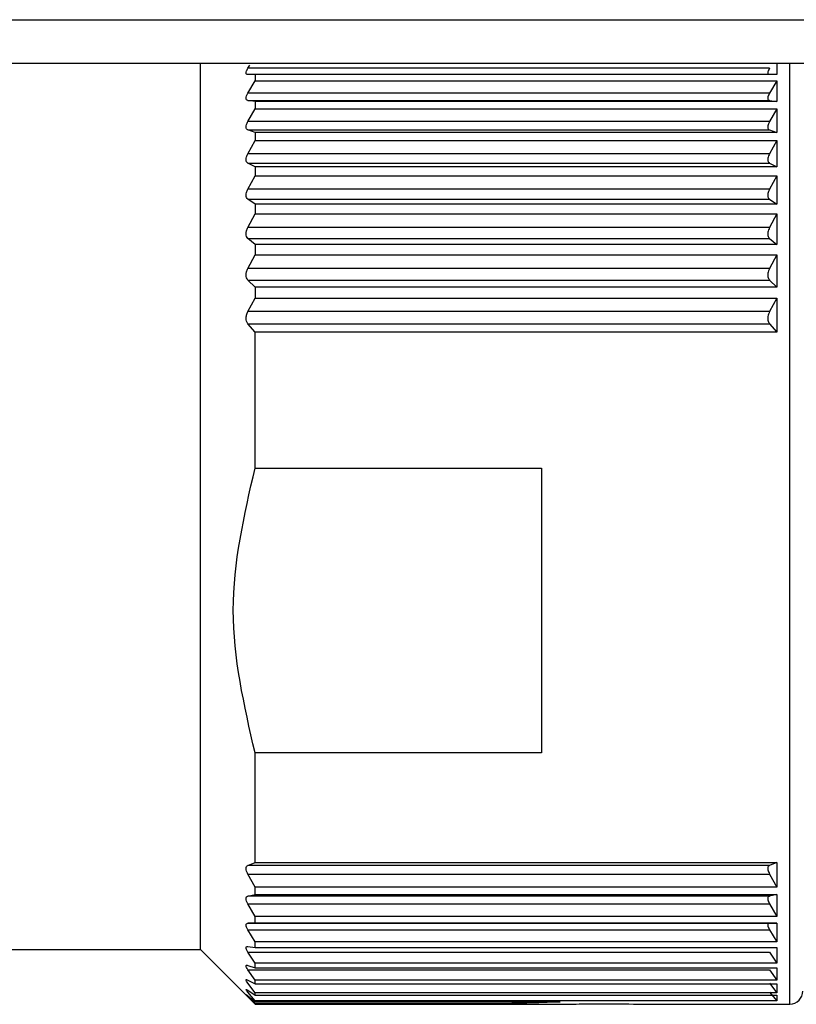
# Model space of a CAD drawing. Units: millimetres. Extents: x 5 to 292, y 5 to 205.
# Drawn here: x 237 to 241, y 111 to 115 of the extents above; entities that cross this region are included whole.
import ezdxf

# ---------------------------------------------------------------- set-up
doc = ezdxf.new("R2010")
doc.units = ezdxf.units.MM

msp = doc.modelspace()

# ---------------------------------------------------------------- linework, layer by layer
at = {"color": 7, "linetype": 'Continuous', "lineweight": 25}
for p, q in [((55.3607, 115.4021), (242.1607, 115.4021)), ((55.3607, 115.2021), (242.1607, 115.2021)), ((237.8292, 111.1321), (237.8292, 115.2021)), ((240.4749, 115.2021), (240.4749, 115.1508)), ((238.0467, 115.1789), (238.0551, 115.1929)), ((240.4424, 115.1789), (238.0467, 115.1789)), ((240.4349, 115.1624), (240.4349, 115.1535)), ((238.0792, 115.1508), (238.0467, 115.1498)), ((238.0467, 115.0655), (238.0792, 115.1218)), ((238.0792, 115.1508), (238.0792, 115.1218)), ((240.4749, 115.1508), (238.0792, 115.1508)), ((238.0792, 115.1218), (240.4749, 115.1218)), ((240.4749, 115.1218), (240.4424, 115.0655)), ((240.4749, 115.1218), (240.4749, 115.0265)), ((240.4424, 115.0655), (238.0467, 115.0655)), ((238.0792, 115.0265), (238.0467, 115.0315)), ((238.0467, 115.0315), (240.4424, 115.0315)), ((238.0792, 115.0265), (238.0792, 114.993)), ((240.4749, 115.0265), (238.0792, 115.0265)), ((240.4349, 115.0476), (240.4349, 115.0373)), ((240.4424, 115.0315), (240.4749, 115.0265)), ((238.0467, 114.9344), (238.0792, 114.993)), ((238.0792, 114.993), (240.4749, 114.993)), ((240.4749, 114.993), (240.4424, 114.9344)), ((240.4749, 114.993), (240.4749, 114.8848)), ((240.4424, 114.9344), (238.0467, 114.9344)), ((238.0792, 114.8848), (238.0467, 114.8957)), ((238.0467, 114.8957), (240.4424, 114.8957)), ((238.0792, 114.8848), (238.0792, 114.8472)), ((240.4749, 114.8848), (238.0792, 114.8848)), ((240.4349, 114.9154), (240.4349, 114.9036)), ((240.4424, 114.8957), (240.4749, 114.8848)), ((238.0467, 114.7869), (238.0792, 114.8472)), ((238.0792, 114.8472), (240.4749, 114.8472)), ((240.4749, 114.8472), (240.4424, 114.7869)), ((240.4749, 114.8472), (240.4749, 114.7271)), ((240.4424, 114.7869), (238.0467, 114.7869)), ((240.4349, 114.7668), (240.4349, 114.7537)), ((238.0792, 114.7271), (238.0467, 114.7439)), ((238.0467, 114.7439), (240.4424, 114.7439)), ((238.0792, 114.7271), (238.0792, 114.6858)), ((240.4749, 114.7271), (238.0792, 114.7271)), ((240.4424, 114.7439), (240.4749, 114.7271)), ((238.0467, 114.6242), (238.0792, 114.6858)), ((238.0792, 114.6858), (240.4749, 114.6858)), ((240.4749, 114.6858), (240.4424, 114.6242)), ((240.4749, 114.6858), (240.4749, 114.5549)), ((240.4424, 114.6242), (238.0467, 114.6242)), ((238.0792, 114.5549), (238.0467, 114.5774)), ((238.0467, 114.5774), (240.4424, 114.5774)), ((240.4349, 114.6034), (240.4349, 114.5891)), ((240.4424, 114.5774), (240.4749, 114.5549)), ((238.0792, 114.5549), (238.0792, 114.5103)), ((240.4749, 114.5549), (238.0792, 114.5549)), ((238.0467, 114.4481), (238.0792, 114.5103)), ((238.0792, 114.5103), (240.4749, 114.5103)), ((240.4749, 114.5103), (240.4424, 114.4481)), ((240.4749, 114.5103), (240.4749, 114.3697)), ((240.4424, 114.4481), (238.0467, 114.4481)), ((238.0792, 114.3697), (238.0467, 114.3979)), ((238.0467, 114.3979), (240.4424, 114.3979)), ((240.4349, 114.4266), (240.4349, 114.4113)), ((240.4424, 114.3979), (240.4749, 114.3697)), ((238.0792, 114.3697), (238.0792, 114.3222)), ((240.4749, 114.3697), (238.0792, 114.3697)), ((238.0467, 114.26), (238.0792, 114.3222)), ((238.0792, 114.3222), (240.4749, 114.3222)), ((240.4749, 114.3222), (240.4424, 114.26)), ((240.4749, 114.3222), (240.4749, 114.1735)), ((240.4424, 114.26), (238.0467, 114.26)), ((238.0792, 114.1735), (238.0467, 114.2068)), ((238.0467, 114.2068), (240.4424, 114.2068)), ((240.4349, 114.2381), (240.4349, 114.2219)), ((240.4424, 114.2068), (240.4749, 114.1735)), ((238.0792, 114.1735), (238.0792, 114.1235)), ((240.4749, 114.1735), (238.0792, 114.1735)), ((238.0467, 114.0618), (238.0792, 114.1235)), ((238.0792, 114.1235), (240.4749, 114.1235)), ((240.4749, 114.1235), (240.4424, 114.0618)), ((240.4749, 114.1235), (240.4749, 113.9679)), ((240.4424, 114.0618), (238.0467, 114.0618)), ((240.4349, 114.0397), (240.4349, 114.0228)), ((238.0792, 113.9679), (238.0467, 114.0062)), ((238.0467, 114.0062), (240.4424, 114.0062)), ((240.4424, 114.0062), (240.4749, 113.9679)), ((238.0792, 113.3436), (238.0792, 113.9679)), ((240.4749, 113.9679), (238.0792, 113.9679)), ((238.0792, 113.3436), (239.3949, 113.3436)), ((239.3949, 113.3436), (239.3949, 112.036)), ((238.0792, 111.5321), (238.0792, 112.036)), ((239.3949, 112.036), (238.0792, 112.036)), ((238.0467, 111.5191), (238.0792, 111.5321)), ((240.4424, 111.5191), (238.0467, 111.5191)), ((238.0792, 111.5321), (240.4749, 111.5321)), ((240.4349, 111.5106), (240.4349, 111.4983)), ((240.4749, 111.5321), (240.4424, 111.5191)), ((240.4749, 111.5321), (240.4749, 111.4196)), ((238.0792, 111.4196), (238.0467, 111.4789)), ((238.0467, 111.4789), (240.4424, 111.4789)), ((240.4424, 111.4789), (240.4749, 111.4196)), ((238.0792, 111.3848), (238.0792, 111.4196)), ((240.4749, 111.4196), (238.0792, 111.4196)), ((238.0467, 111.3777), (238.0792, 111.3848)), ((240.4424, 111.3777), (238.0467, 111.3777)), ((238.0792, 111.3848), (240.4749, 111.3848)), ((240.4349, 111.3712), (240.4349, 111.3603)), ((240.4749, 111.3848), (240.4424, 111.3777)), ((240.4749, 111.3848), (240.4749, 111.2849)), ((238.0792, 111.2849), (238.0467, 111.342)), ((238.0467, 111.342), (240.4424, 111.342)), ((240.4424, 111.342), (240.4749, 111.2849)), ((238.0792, 111.2543), (238.0792, 111.2849)), ((240.4749, 111.2849), (238.0792, 111.2849)), ((238.0467, 111.2532), (238.0792, 111.2543)), ((240.4424, 111.2532), (238.0467, 111.2532)), ((238.0792, 111.1679), (238.0467, 111.2224)), ((238.0467, 111.2224), (240.4424, 111.2224)), ((238.0792, 111.2543), (240.4749, 111.2543)), ((240.4349, 111.2488), (240.4349, 111.2394)), ((240.4749, 111.2543), (240.4424, 111.2532)), ((240.4424, 111.2224), (240.4749, 111.1679)), ((240.4749, 111.2543), (240.4749, 111.1679)), ((236.8549, 111.1321), (237.8292, 111.1321)), ((237.8292, 111.1321), (238.0803, 110.8811)), ((238.0467, 111.1469), (238.0792, 111.1419)), ((238.0792, 111.1419), (238.0792, 111.1679)), ((240.4749, 111.1679), (238.0792, 111.1679)), ((238.0792, 111.1419), (240.4749, 111.1419)), ((240.4749, 111.1419), (240.4749, 111.0699)), ((238.0792, 111.0699), (238.0467, 111.1212)), ((238.0467, 111.1212), (240.4424, 111.1212)), ((240.4424, 111.1212), (240.4749, 111.0699)), ((238.0467, 111.0597), (238.0792, 111.0487)), ((238.0792, 110.9917), (238.0467, 111.0393)), ((238.0467, 111.0393), (240.4424, 111.0393)), ((238.0792, 111.0487), (238.0792, 111.0699)), ((240.4749, 111.0699), (238.0792, 111.0699)), ((238.0792, 111.0487), (240.4749, 111.0487)), ((240.4424, 111.0393), (240.4749, 110.9917)), ((240.4749, 111.0487), (240.4749, 110.9917)), ((238.0467, 110.9924), (238.0792, 110.9755)), ((238.0792, 110.9341), (238.0467, 110.9776)), ((238.0792, 110.9755), (238.0792, 110.9917)), ((240.4749, 110.9917), (238.0792, 110.9917)), ((238.0792, 110.9755), (240.4749, 110.9755)), ((240.4424, 110.9776), (240.4749, 110.9341)), ((240.4749, 110.9755), (240.4749, 110.9341)), ((238.0467, 110.9457), (238.0792, 110.9231)), ((238.0792, 110.8976), (238.0467, 110.9366)), ((238.0467, 110.92), (238.0792, 110.8919)), ((238.0792, 110.8826), (238.0467, 110.9167)), ((238.0792, 110.9231), (238.0792, 110.9341)), ((240.4749, 110.9341), (238.0792, 110.9341)), ((238.0792, 110.9231), (240.4749, 110.9231)), ((240.4424, 110.9366), (240.4749, 110.8976)), ((240.4749, 110.9231), (240.4749, 110.8976)), ((238.0792, 110.8919), (238.0792, 110.8976)), ((240.4749, 110.8976), (238.0792, 110.8976)), ((238.0792, 110.8919), (239.4798, 110.8919)), ((238.0792, 110.8826), (238.0792, 110.8821)), ((239.1929, 110.8826), (238.0792, 110.8826)), ((238.0792, 110.8821), (239.4545, 110.8821)), ((239.9281, 110.8821), (240.5349, 110.8821))]:
    msp.add_line(p, q, dxfattribs=at)
at = {"color": 8, "linetype": 'Continuous', "lineweight": 25}
msp.add_line((240.5349, 110.8821), (240.5349, 115.2021), dxfattribs=at)
at = {"color": 7, "linetype": 'Continuous', "lineweight": 25}
msp.add_arc((240.5349, 110.9421), 0.06, 270, 0, dxfattribs=at)
for points, knots in [([(238.0467, 115.1498), (238.0444, 115.1501), (238.0399, 115.1505), (238.0379, 115.1568), (238.0399, 115.1664), (238.0444, 115.1747), (238.0467, 115.1789)], [0, 0, 0, 0, 0.257608, 0.499319, 0.741644, 1, 1, 1, 1]), ([(240.4424, 115.1789), (240.4407, 115.1759), (240.4373, 115.1699), (240.4357, 115.1648), (240.4349, 115.1624)], [0, 0, 0, 0, 0.513637, 1, 1, 1, 1]), ([(238.0467, 115.0315), (238.0444, 115.0322), (238.0399, 115.0337), (238.0379, 115.0413), (238.0399, 115.0522), (238.0444, 115.061), (238.0467, 115.0655)], [0, 0, 0, 0, 0.257608, 0.499319, 0.741644, 1, 1, 1, 1]), ([(240.4424, 115.0655), (240.4407, 115.0623), (240.4373, 115.056), (240.4357, 115.0504), (240.4349, 115.0476)], [0, 0, 0, 0, 0.513637, 1, 1, 1, 1]), ([(240.4349, 115.0373), (240.4357, 115.0358), (240.4373, 115.0328), (240.4407, 115.0319), (240.4424, 115.0315)], [0, 0, 0, 0, 0.486363, 1, 1, 1, 1]), ([(238.0467, 114.8957), (238.0444, 114.897), (238.0399, 114.8994), (238.0379, 114.9084), (238.0399, 114.9205), (238.0444, 114.9297), (238.0467, 114.9344)], [0, 0, 0, 0, 0.257608, 0.499319, 0.741644, 1, 1, 1, 1]), ([(240.4424, 114.9344), (240.4407, 114.931), (240.4373, 114.9244), (240.4357, 114.9183), (240.4349, 114.9154)], [0, 0, 0, 0, 0.5136366, 1, 1, 1, 1]), ([(240.4349, 114.9036), (240.4357, 114.9018), (240.4373, 114.8981), (240.4407, 114.8965), (240.4424, 114.8957)], [0, 0, 0, 0, 0.486363, 1, 1, 1, 1]), ([(238.0467, 114.7439), (238.0444, 114.7457), (238.0399, 114.749), (238.0379, 114.7593), (238.0399, 114.7724), (238.0444, 114.782), (238.0467, 114.7869)], [0, 0, 0, 0, 0.257608, 0.499319, 0.741644, 1, 1, 1, 1]), ([(240.4424, 114.7869), (240.4407, 114.7834), (240.4373, 114.7765), (240.4357, 114.77), (240.4349, 114.7668)], [0, 0, 0, 0, 0.513637, 1, 1, 1, 1]), ([(240.4349, 114.7537), (240.4357, 114.7516), (240.4373, 114.7473), (240.4407, 114.7451), (240.4424, 114.7439)], [0, 0, 0, 0, 0.4863634, 1, 1, 1, 1]), ([(238.0467, 114.5774), (238.0444, 114.5796), (238.0399, 114.5839), (238.0379, 114.5954), (238.0399, 114.6094), (238.0444, 114.6192), (238.0467, 114.6242)], [0, 0, 0, 0, 0.257608, 0.499319, 0.741644, 1, 1, 1, 1]), ([(240.4424, 114.6242), (240.4407, 114.6206), (240.4373, 114.6136), (240.4357, 114.6067), (240.4349, 114.6034)], [0, 0, 0, 0, 0.513637, 1, 1, 1, 1]), ([(240.4349, 114.5891), (240.4357, 114.5867), (240.4373, 114.5818), (240.4407, 114.5789), (240.4424, 114.5774)], [0, 0, 0, 0, 0.486363, 1, 1, 1, 1]), ([(238.0467, 114.3979), (238.0444, 114.4005), (238.0399, 114.4056), (238.0379, 114.4182), (238.0399, 114.433), (238.0444, 114.4429), (238.0467, 114.4481)], [0, 0, 0, 0, 0.257608, 0.499319, 0.741644, 1, 1, 1, 1]), ([(240.4424, 114.4481), (240.4407, 114.4444), (240.4373, 114.4373), (240.4357, 114.4301), (240.4349, 114.4266)], [0, 0, 0, 0, 0.513637, 1, 1, 1, 1]), ([(240.4349, 114.4113), (240.4357, 114.4086), (240.4373, 114.4031), (240.4407, 114.3996), (240.4424, 114.3979)], [0, 0, 0, 0, 0.486363, 1, 1, 1, 1]), ([(238.0467, 114.2068), (238.0444, 114.2099), (238.0399, 114.2158), (238.0379, 114.2294), (238.0399, 114.2448), (238.0444, 114.2548), (238.0467, 114.26)], [0, 0, 0, 0, 0.257608, 0.499319, 0.741644, 1, 1, 1, 1]), ([(240.4424, 114.26), (240.4407, 114.2563), (240.4373, 114.2492), (240.4357, 114.2417), (240.4349, 114.2381)], [0, 0, 0, 0, 0.513637, 1, 1, 1, 1]), ([(240.4349, 114.2219), (240.4357, 114.219), (240.4373, 114.213), (240.4407, 114.2089), (240.4424, 114.2068)], [0, 0, 0, 0, 0.4863634, 1, 1, 1, 1]), ([(238.0467, 114.0062), (238.0444, 114.0096), (238.0399, 114.0163), (238.0379, 114.0307), (238.0399, 114.0466), (238.0444, 114.0566), (238.0467, 114.0618)], [0, 0, 0, 0, 0.257608, 0.499319, 0.741644, 1, 1, 1, 1]), ([(240.4424, 114.0618), (240.4407, 114.0581), (240.4373, 114.051), (240.4357, 114.0434), (240.4349, 114.0397)], [0, 0, 0, 0, 0.513637, 1, 1, 1, 1]), ([(240.4349, 114.0228), (240.4357, 114.0196), (240.4373, 114.0132), (240.4407, 114.0086), (240.4424, 114.0062)], [0, 0, 0, 0, 0.486363, 1, 1, 1, 1]), ([(238.0792, 112.036), (238.0292, 112.2542), (237.9292, 112.6901), (238.0293, 113.1259), (238.0792, 113.3436)], [0, 0, 0, 0, 0.500545, 1, 1, 1, 1]), ([(238.0467, 111.4789), (238.0444, 111.4837), (238.0399, 111.493), (238.0379, 111.5054), (238.0399, 111.515), (238.0444, 111.5177), (238.0467, 111.5191)], [0, 0, 0, 0, 0.257608, 0.499319, 0.741644, 1, 1, 1, 1]), ([(240.4424, 111.5191), (240.4407, 111.5182), (240.4373, 111.5164), (240.4357, 111.5125), (240.4349, 111.5106)], [0, 0, 0, 0, 0.513637, 1, 1, 1, 1]), ([(240.4349, 111.4983), (240.4357, 111.4953), (240.4373, 111.4891), (240.4407, 111.4823), (240.4424, 111.4789)], [0, 0, 0, 0, 0.4863634, 1, 1, 1, 1]), ([(238.0467, 111.342), (238.0444, 111.3466), (238.0399, 111.3555), (238.0379, 111.3668), (238.0399, 111.375), (238.0444, 111.3768), (238.0467, 111.3777)], [0, 0, 0, 0, 0.257608, 0.499319, 0.741644, 1, 1, 1, 1]), ([(240.4424, 111.3777), (240.4407, 111.3771), (240.4373, 111.376), (240.4357, 111.3728), (240.4349, 111.3712)], [0, 0, 0, 0, 0.513637, 1, 1, 1, 1]), ([(240.4349, 111.3603), (240.4357, 111.3575), (240.4373, 111.3517), (240.4407, 111.3453), (240.4424, 111.342)], [0, 0, 0, 0, 0.486363, 1, 1, 1, 1]), ([(238.0467, 111.2224), (238.0444, 111.2267), (238.0399, 111.2351), (238.0379, 111.2452), (238.0399, 111.252), (238.0444, 111.2528), (238.0467, 111.2532)], [0, 0, 0, 0, 0.257608, 0.499319, 0.741644, 1, 1, 1, 1]), ([(240.4424, 111.2532), (240.4407, 111.253), (240.4373, 111.2526), (240.4357, 111.25), (240.4349, 111.2488)], [0, 0, 0, 0, 0.513637, 1, 1, 1, 1]), ([(240.4349, 111.2394), (240.4357, 111.2368), (240.4373, 111.2316), (240.4407, 111.2255), (240.4424, 111.2224)], [0, 0, 0, 0, 0.4863634, 1, 1, 1, 1]), ([(238.0467, 111.1212), (238.0444, 111.1252), (238.0399, 111.1331), (238.0379, 111.1418), (238.0399, 111.1471), (238.0444, 111.147), (238.0467, 111.1469)], [0, 0, 0, 0, 0.257608, 0.499319, 0.741644, 1, 1, 1, 1]), ([(238.0467, 111.0393), (238.0444, 111.043), (238.0399, 111.0502), (238.0379, 111.0576), (238.0399, 111.0614), (238.0444, 111.0602), (238.0467, 111.0597)], [0, 0, 0, 0, 0.257608, 0.499319, 0.741644, 1, 1, 1, 1]), ([(238.0467, 110.9776), (238.0444, 110.9809), (238.0399, 110.9874), (238.0379, 110.9934), (238.0399, 110.9955), (238.0444, 110.9935), (238.0467, 110.9924)], [0, 0, 0, 0, 0.257608, 0.499319, 0.741644, 1, 1, 1, 1]), ([(238.0467, 110.9366), (238.0444, 110.9395), (238.0399, 110.9453), (238.0379, 110.9497), (238.0399, 110.9503), (238.0444, 110.9472), (238.0467, 110.9457)], [0, 0, 0, 0, 0.257608, 0.499319, 0.741644, 1, 1, 1, 1]), ([(238.0467, 110.9167), (238.0444, 110.9192), (238.0399, 110.9241), (238.0379, 110.927), (238.0399, 110.9259), (238.0444, 110.922), (238.0467, 110.92)], [0, 0, 0, 0, 0.257608, 0.499319, 0.741644, 1, 1, 1, 1]), ([(239.4798, 110.8919), (239.4273, 110.89), (239.3223, 110.8863), (239.236, 110.8838), (239.1929, 110.8826)], [0, 0, 0, 0, 0.500113, 1, 1, 1, 1]), ([(239.4545, 110.8825), (239.4609, 110.8824), (239.498, 110.8817), (239.5819, 110.8829), (239.6562, 110.8829), (239.6933, 110.8829)], [0, 0, 0, 0, 0.096102, 0.548133, 1, 1, 1, 1]), ([(239.6933, 110.8829), (239.7489, 110.8827), (239.8318, 110.8823), (239.9043, 110.8824), (239.9281, 110.8824)], [0, 0, 0, 0, 0.671185, 1, 1, 1, 1])]:
    msp.add_open_spline(points, degree=3, knots=knots, dxfattribs=at)
msp.add_open_spline([(239.3949, 113.3436), (239.3949, 113.1145), (239.3949, 112.6562), (239.3949, 112.2427), (239.3949, 112.036)], degree=3, dxfattribs=at)

doc.saveas('drawing.dxf')
